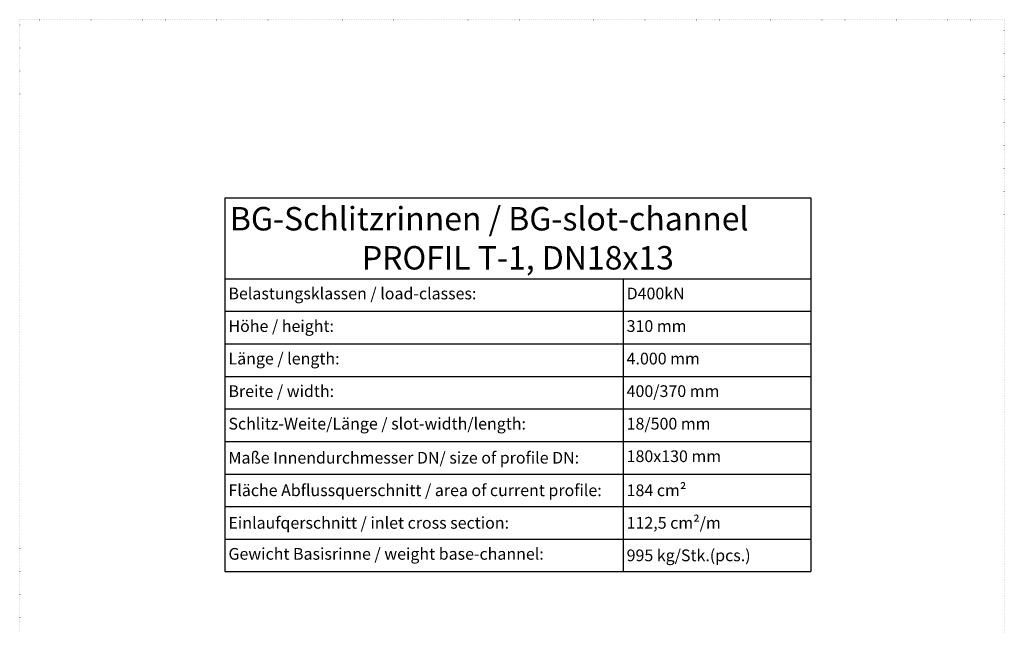
# Model space of a CAD drawing. Units: millimetres. Extents: x 0 to 40306, y 0 to 11600.
# Drawn here: x 0 to 8400, y 6431 to 11600 of the extents above; entities that cross this region are included whole.
import ezdxf

# ---------------------------------------------------------------- set-up
doc = ezdxf.new("R2010")
doc.units = ezdxf.units.MM
doc.header["$LTSCALE"] = 5
doc.linetypes.add('ACAD_ISO07W100', pattern=[3, 0, -3])
doc.layers.add('Skrytá', color=7, linetype='ACAD_ISO07W100', lineweight=9, plot=False)
doc.styles.get("Standard").update_dxf_attribs({"font": 'isocp.shx'})
doc.styles.add('STANDARD-DIN', font='arial.ttf')

# ---------------------------------------------------------------- blocks, each defined once
blk = doc.blocks.new('*T726')
at = {"color": 0, "linetype": 'ByBlock', "lineweight": -2, "transparency": 16777216}
for p, q in [((0, 0), (5000, 0)), ((0, 0), (0, -3190.8)), ((5000, 0), (5000, -3190.8)), ((0, -690.8), (5000, -690.8)), ((3397, -690.8), (3397, -3190.8)), ((0, -968.6), (5000, -968.6)), ((0, -1246.4), (5000, -1246.4)), ((0, -1524.1), (5000, -1524.1)), ((0, -1801.9), (5000, -1801.9)), ((0, -2079.7), (5000, -2079.7)), ((0, -2357.5), (5000, -2357.5)), ((0, -2635.3), (5000, -2635.3)), ((0, -2913), (5000, -2913)), ((0, -3190.8), (5000, -3190.8))]:
    blk.add_line(p, q, dxfattribs=at)
at = {"color": 0, "transparency": 16777216, "style": 'STANDARD-DIN'}
for s, insert, char_height, width, attachment_point in [('{\\fArial|b0|i0|c238|p34;BG-Schlitzrinnen / BG-slot-channel         PROFIL }T{\\fArial|b0|i0|c238|p34;-1, DN}18x1{\\fArial|b0|i0|c238|p34;3}', (2500, -345.4), 200, 4999.76, 5), (' Belastungsklassen / load-classes:', (0.1, -829.7), 100, 3396.758, 4), (' D400kN', (3397.1, -829.7), 100, 1602.762, 4), (' Höhe / height:', (0.1, -1107.5), 100, 3396.758, 4), (' 310 mm', (3397.1, -1107.5), 100, 1602.762, 4), (' Länge / length:', (0.1, -1385.3), 100, 3396.758, 4), (' 4.000 mm', (3397.1, -1385.3), 100, 1602.762, 4), (' Breite / width:', (0.1, -1663), 100, 3396.758, 4), (' 400/370 mm', (3397.1, -1663), 100, 1602.762, 4), (' Schlitz-Weite/Länge / slot-width/length:', (0.1, -1940.8), 100, 3396.758, 4), (' 18/500 mm', (3397.1, -1940.8), 100, 1602.762, 4), (' 180x130 mm', (3397.1, -2218.6), 100, 1602.762, 4), ('{\\fArial|b0|i0|c238|p34; }184{\\fArial|b0|i0|c238|p34; cm²}', (3397.1, -2496.4), 100, 1602.762, 4), ('{\\fArial|b0|i0|c238|p34; 1}12{\\fArial|b0|i0|c238|p34;,5 cm²/m}', (3397.1, -2774.1), 100, 1602.762, 4), (' Gewicht Basisrinne / weight base-channel:', (0.1, -3051.9), 100, 3396.758, 4), ('{\\fArial|b0|i0|c238|p34; }995{\\fArial|b0|i0|c238|p34; kg}/Stk.(pcs.)', (3397.1, -3051.9), 100, 1602.762, 4)]:
    blk.add_mtext(s, dxfattribs=dict(at, insert=insert, char_height=char_height, width=width, attachment_point=attachment_point))
at = {"color": 0, "transparency": 16777216, "char_height": 100, "width": 3396.758, "attachment_point": 4}
for s, insert in [('{\\fArial|b0|i0|c238|p34; Maße Innendurchmesser DN/ size of profile DN:}', (0.1, -2218.6)), ('{\\fArial|b0|i0|c238|p34; Fläche Abflussquerschnitt / area of current profile:}', (0.1, -2496.4)), ('{\\fArial|b0|i0|c238|p34; Einlaufqerschnitt / inlet cross section: }', (0.1, -2774.1))]:
    blk.add_mtext(s, dxfattribs=dict(at, insert=insert))

msp = doc.modelspace()

# ---------------------------------------------------------------- linework, layer by layer
at = {"layer": 'Skrytá', "lineweight": 5}
msp.add_lwpolyline([(0, 0), (8400, 0), (8400, 11600), (0, 11600)], close=True, dxfattribs=at)

# ---------------------------------------------------------------- block references
msp.add_blockref('*T726', (1750.42859, 10079.74236))

doc.saveas('drawing.dxf')
